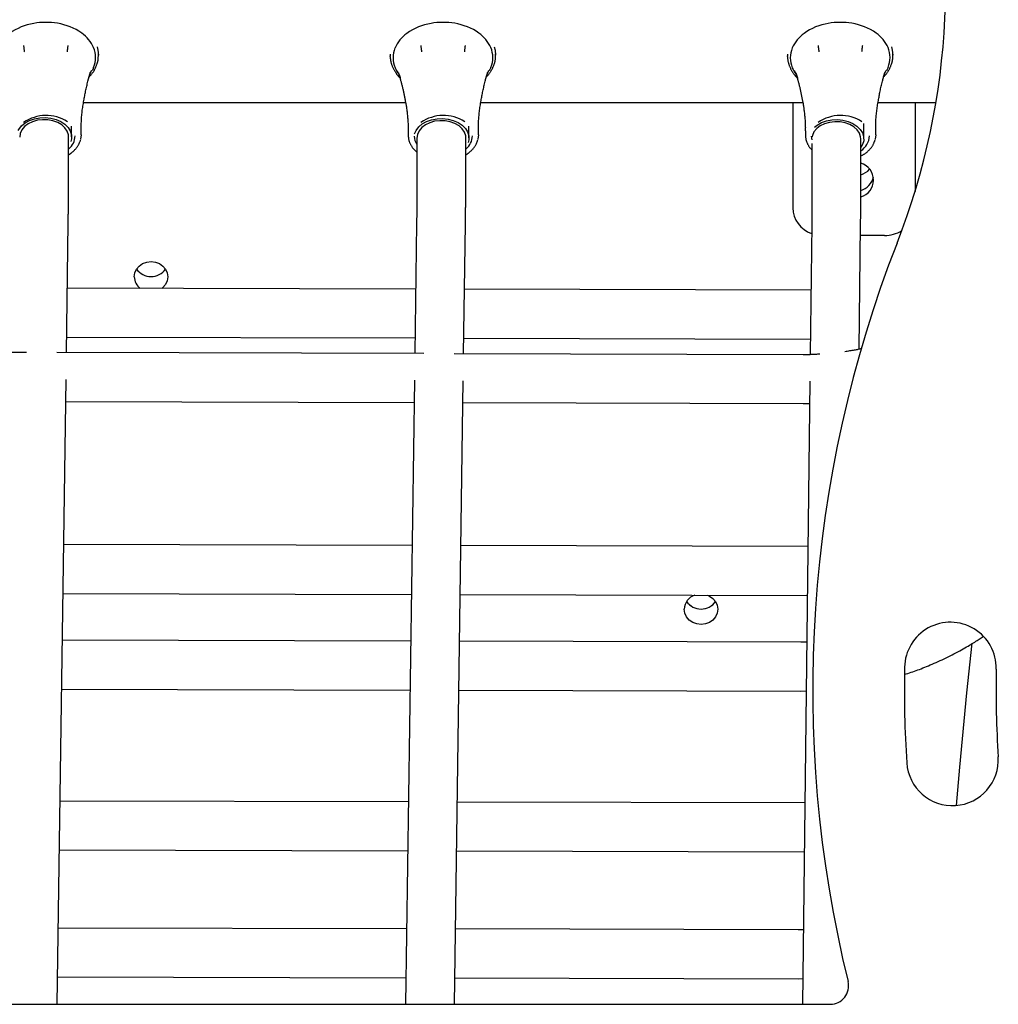
# Model space of a CAD drawing. Extents: x -2654 to 7521, y -1170 to 1581.
# Drawn here: x 4660 to 4980, y -207 to 115 of the extents above; entities that cross this region are included whole.
import ezdxf

# ---------------------------------------------------------------- set-up
doc = ezdxf.new("R2010")
doc.units = 0

msp = doc.modelspace()

# ---------------------------------------------------------------- linework, layer by layer
at = {"color": 7, "linetype": 'Continuous'}
for p, q in [((4685.6, 103.48), (4685.6, 103.89)), ((4781.1, 103.8), (4781.1, 103.3)), ((4781.1, 103.11), (4781.1, 103.3)), ((4815.6, 103.48), (4815.6, 103.89)), ((4911.1, 103.8), (4911.1, 103.3)), ((4911.1, 103.11), (4911.1, 103.3)), ((4945.6, 103.48), (4945.6, 103.89)), ((4680.75, 88.06), (4786.11, 88.06)), ((4810.75, 88.06), (4916.11, 88.06)), ((4912.84, 88.06), (4912.84, 53.56)), ((4940.75, 88.06), (4959.69, 88.06)), ((4952.84, 88.06), (4952.84, 58.89)), ((4936.08, 76.1), (4936.06, 81.09)), ((4676.85, 76.75), (4676.85, 80.22)), ((4679.99, 77.43), (4679.98, 78.84)), ((4786.98, 78.72), (4786.99, 77.31)), ((4806.85, 76.41), (4806.85, 80.22)), ((4809.99, 77.43), (4809.98, 78.84)), ((4916.98, 78.72), (4916.99, 77.31)), ((4939.99, 77.43), (4939.98, 78.84)), ((4919.15, 75.75), (4918.99, 76.97)), ((4675.14, 6.2), (4675.74, 48.52)), ((4789.74, 48.41), (4789.14, 5.86)), ((4805.14, 5.82), (4805.74, 48.18)), ((4919.04, 48.06), (4918.54, 5.53)), ((4934.56, 7.29), (4935.03, 47.87)), ((4942.84, 44.5), (4934.99, 44.5)), ((4789.44, 26.97), (4675.44, 27.26)), ((4918.78, 26.63), (4805.44, 26.92)), ((4675.21, 11.26), (4789.21, 10.97)), ((4805.21, 10.93), (4918.6, 10.63)), ((4662.11, 6.24), (4546.29, 6.58)), ((4792.1, 5.86), (4672.02, 6.21)), ((4916.29, 5.49), (4802.03, 5.83)), ((4672.11, -207.03), (4675.01, -2.66)), ((4789.01, -2.79), (4786.11, -207.03)), ((4802.12, -207.03), (4805.01, -3.03)), ((4918.43, -3.18), (4916.04, -207.03)), ((4674.91, -9.8), (4788.91, -10.13)), ((4804.91, -10.18), (4916.24, -10.51)), ((4916.24, -10.51), (4918.35, -10.48)), ((4788.25, -56.92), (4674.25, -56.63)), ((4917.8, -57.26), (4804.25, -56.96)), ((4674.02, -72.63), (4788.02, -72.92)), ((4804.02, -72.96), (4917.61, -73.26)), ((4787.8, -88.21), (4673.8, -87.92)), ((4915.51, -88.53), (4803.8, -88.25)), ((4673.58, -103.92), (4787.57, -104.21)), ((4803.57, -104.25), (4915.47, -104.53)), ((4915.47, -104.53), (4917.24, -104.51)), ((4787.05, -140.81), (4673.06, -140.52)), ((4916.81, -141.15), (4803.05, -140.85)), ((4672.83, -156.52), (4786.83, -156.81)), ((4802.83, -156.85), (4916.62, -157.15)), ((4786.46, -182.35), (4672.47, -182.08)), ((4914.63, -182.65), (4802.47, -182.39)), ((4672.24, -198.08), (4786.24, -198.35)), ((4802.24, -198.38), (4914.59, -198.65)), ((4914.59, -198.65), (4916.13, -198.63)), ((4540.57, -207.03), (4925.11, -207.03))]:
    msp.add_line(p, q, dxfattribs=at)
for points in [[(4661.1, 106.64), (4661.1, 106.59), (4661.13, 106.4), (4661.16, 106.23), (4661.17, 106.09), (4661.2, 105.93), (4661.22, 105.77), (4661.24, 105.6), (4661.26, 105.43), (4661.28, 105.27), (4661.3, 105.11), (4661.33, 104.91), (4661.36, 104.71), (4661.38, 104.57)], [(4675.62, 106.69), (4675.59, 106.45), (4675.57, 106.28), (4675.55, 106.14), (4675.53, 105.99), (4675.51, 105.82), (4675.5, 105.74), (4675.49, 105.65), (4675.48, 105.57), (4675.46, 105.4), (4675.44, 105.24), (4675.42, 105.03), (4675.39, 104.8), (4675.37, 104.62)], [(4791.1, 106.64), (4791.1, 106.59), (4791.13, 106.4), (4791.16, 106.23), (4791.17, 106.09), (4791.2, 105.93), (4791.22, 105.77), (4791.24, 105.6), (4791.26, 105.43), (4791.28, 105.27), (4791.3, 105.11), (4791.33, 104.91), (4791.36, 104.71), (4791.38, 104.57)], [(4805.62, 106.69), (4805.59, 106.45), (4805.57, 106.28), (4805.55, 106.14), (4805.53, 105.99), (4805.51, 105.82), (4805.5, 105.74), (4805.49, 105.65), (4805.48, 105.57), (4805.46, 105.4), (4805.44, 105.24), (4805.42, 105.03), (4805.39, 104.8), (4805.37, 104.62)], [(4921.1, 106.64), (4921.1, 106.59), (4921.14, 106.35), (4921.16, 106.16), (4921.19, 106.01), (4921.2, 105.93), (4921.21, 105.85), (4921.22, 105.77), (4921.23, 105.68), (4921.24, 105.6), (4921.25, 105.52), (4921.26, 105.43), (4921.27, 105.35), (4921.32, 104.98), (4921.34, 104.86), (4921.35, 104.75), (4921.38, 104.57)], [(4935.62, 106.69), (4935.59, 106.45), (4935.57, 106.28), (4935.55, 106.14), (4935.53, 105.99), (4935.51, 105.82), (4935.5, 105.74), (4935.49, 105.65), (4935.48, 105.57), (4935.46, 105.4), (4935.44, 105.24), (4935.42, 105.03), (4935.39, 104.8), (4935.37, 104.62)], [(4685.11, 100.5), (4685.15, 100.58), (4685.18, 100.66), (4685.21, 100.74), (4685.25, 100.83), (4685.28, 100.91), (4685.31, 101), (4685.34, 101.1), (4685.36, 101.2), (4685.39, 101.3), (4685.41, 101.41), (4685.44, 101.53), (4685.46, 101.65), (4685.48, 101.78), (4685.5, 101.91), (4685.51, 102.04), (4685.53, 102.19), (4685.54, 102.33), (4685.55, 102.48), (4685.56, 102.64), (4685.57, 102.8), (4685.58, 102.96), (4685.59, 103.12), (4685.59, 103.28), (4685.6, 103.45)], [(4685.16, 106.19), (4685.42, 105.18), (4685.6, 103.45)], [(4781.14, 103.1), (4781.14, 102.99), (4781.13, 102.87), (4781.13, 102.75), (4781.13, 102.63), (4781.14, 102.51), (4781.14, 102.38), (4781.15, 102.25), (4781.17, 102.11), (4781.19, 101.97), (4781.21, 101.82), (4781.24, 101.67), (4781.27, 101.51), (4781.31, 101.34), (4781.35, 101.17), (4781.4, 101), (4781.45, 100.82), (4781.51, 100.63), (4781.57, 100.44), (4781.64, 100.25), (4781.71, 100.05), (4781.79, 99.85), (4781.87, 99.65), (4781.96, 99.45), (4782.05, 99.25), (4782.15, 99.05), (4782.25, 98.86), (4782.35, 98.66), (4782.46, 98.48), (4782.57, 98.29), (4782.68, 98.11), (4782.79, 97.94), (4782.9, 97.78), (4783, 97.62), (4783.1, 97.47), (4783.2, 97.33), (4783.3, 97.2), (4783.39, 97.07), (4783.49, 96.95), (4783.57, 96.84), (4783.66, 96.74), (4783.74, 96.65), (4783.82, 96.57), (4783.89, 96.49), (4783.97, 96.41), (4784.04, 96.35), (4784.11, 96.28), (4784.18, 96.21), (4784.25, 96.15)], [(4815.11, 100.5), (4815.15, 100.58), (4815.18, 100.66), (4815.21, 100.74), (4815.25, 100.83), (4815.28, 100.91), (4815.31, 101), (4815.34, 101.1), (4815.36, 101.2), (4815.39, 101.3), (4815.41, 101.41), (4815.44, 101.53), (4815.46, 101.65), (4815.48, 101.78), (4815.5, 101.91), (4815.51, 102.04), (4815.53, 102.19), (4815.54, 102.33), (4815.55, 102.48), (4815.56, 102.64), (4815.57, 102.8), (4815.58, 102.96), (4815.59, 103.12), (4815.59, 103.28), (4815.6, 103.45)], [(4815.16, 106.19), (4815.42, 105.18), (4815.6, 103.45)], [(4911.14, 103.1), (4911.14, 102.99), (4911.13, 102.87), (4911.13, 102.75), (4911.13, 102.63), (4911.14, 102.51), (4911.14, 102.38), (4911.15, 102.25), (4911.17, 102.11), (4911.19, 101.97), (4911.21, 101.82), (4911.24, 101.67), (4911.27, 101.51), (4911.31, 101.34), (4911.35, 101.17), (4911.4, 101), (4911.45, 100.82), (4911.51, 100.63), (4911.57, 100.44), (4911.64, 100.25), (4911.71, 100.05), (4911.79, 99.85), (4911.87, 99.65), (4911.96, 99.45), (4912.05, 99.25), (4912.15, 99.05), (4912.25, 98.86), (4912.35, 98.66), (4912.46, 98.48), (4912.57, 98.29), (4912.68, 98.11), (4912.79, 97.94), (4912.9, 97.78), (4913, 97.62), (4913.1, 97.47), (4913.2, 97.33), (4913.3, 97.2), (4913.39, 97.07), (4913.49, 96.95), (4913.57, 96.84), (4913.66, 96.74), (4913.74, 96.65), (4913.82, 96.57), (4913.89, 96.49), (4913.97, 96.41), (4914.04, 96.35), (4914.11, 96.28), (4914.18, 96.21), (4914.25, 96.15)], [(4945.11, 100.5), (4945.15, 100.58), (4945.18, 100.66), (4945.21, 100.74), (4945.25, 100.83), (4945.28, 100.91), (4945.31, 101), (4945.34, 101.1), (4945.36, 101.2), (4945.39, 101.3), (4945.41, 101.41), (4945.44, 101.53), (4945.46, 101.65), (4945.48, 101.78), (4945.5, 101.91), (4945.51, 102.04), (4945.53, 102.19), (4945.54, 102.33), (4945.55, 102.48), (4945.56, 102.64), (4945.57, 102.8), (4945.58, 102.96), (4945.59, 103.12), (4945.59, 103.28), (4945.6, 103.45)], [(4945.16, 106.19), (4945.42, 105.18), (4945.6, 103.45)], [(4682.54, 96.34), (4682.68, 96.49), (4682.82, 96.64), (4682.95, 96.79), (4683.09, 96.94), (4683.22, 97.09), (4683.35, 97.25), (4683.48, 97.4), (4683.61, 97.56), (4683.73, 97.73), (4683.85, 97.89), (4683.96, 98.06), (4684.07, 98.24), (4684.18, 98.41), (4684.28, 98.59), (4684.38, 98.77), (4684.47, 98.96), (4684.56, 99.15), (4684.65, 99.34), (4684.73, 99.53), (4684.81, 99.72), (4684.89, 99.92), (4684.96, 100.11), (4685.04, 100.31), (4685.11, 100.5)], [(4812.54, 96.34), (4812.68, 96.49), (4812.82, 96.64), (4812.95, 96.79), (4813.09, 96.94), (4813.22, 97.09), (4813.35, 97.25), (4813.48, 97.4), (4813.61, 97.56), (4813.73, 97.73), (4813.85, 97.89), (4813.96, 98.06), (4814.07, 98.24), (4814.18, 98.41), (4814.28, 98.59), (4814.38, 98.77), (4814.47, 98.96), (4814.56, 99.15), (4814.65, 99.34), (4814.73, 99.53), (4814.81, 99.72), (4814.89, 99.92), (4814.96, 100.11), (4815.04, 100.31), (4815.11, 100.5)], [(4942.54, 96.34), (4942.68, 96.49), (4942.82, 96.64), (4942.95, 96.79), (4943.09, 96.94), (4943.22, 97.09), (4943.35, 97.25), (4943.48, 97.4), (4943.61, 97.56), (4943.73, 97.73), (4943.85, 97.89), (4943.96, 98.06), (4944.07, 98.24), (4944.18, 98.41), (4944.28, 98.59), (4944.38, 98.77), (4944.47, 98.96), (4944.56, 99.15), (4944.65, 99.34), (4944.73, 99.53), (4944.81, 99.72), (4944.89, 99.92), (4944.96, 100.11), (4945.04, 100.31), (4945.11, 100.5)], [(4682.27, 95.36), (4682.31, 95.49), (4682.34, 95.62), (4682.38, 95.74), (4682.41, 95.87), (4682.44, 96), (4682.48, 96.12), (4682.51, 96.24), (4682.55, 96.36), (4682.58, 96.48), (4682.62, 96.6), (4682.66, 96.71), (4682.69, 96.82), (4682.73, 96.93), (4682.77, 97.04), (4682.8, 97.14), (4682.84, 97.24), (4682.88, 97.33), (4682.91, 97.43), (4682.95, 97.51), (4682.98, 97.6), (4683.01, 97.68), (4683.05, 97.76), (4683.08, 97.83), (4683.11, 97.9), (4683.14, 97.97), (4683.17, 98.03), (4683.2, 98.09), (4683.22, 98.14), (4683.25, 98.2), (4683.27, 98.24), (4683.29, 98.28), (4683.31, 98.32), (4683.33, 98.35), (4683.35, 98.38), (4683.36, 98.41), (4683.37, 98.43), (4683.39, 98.45), (4683.39, 98.46), (4683.41, 98.49), (4683.41, 98.49), (4683.41, 98.49), (4683.41, 98.5), (4683.41, 98.49), (4683.41, 98.49)], [(4682.91, 97.82), (4682.86, 97.67), (4682.83, 97.58), (4682.8, 97.48), (4682.78, 97.42), (4682.76, 97.36), (4682.74, 97.3), (4682.72, 97.23), (4682.7, 97.16), (4682.68, 97.09), (4682.66, 97.02), (4682.64, 96.95), (4682.61, 96.88), (4682.59, 96.81), (4682.57, 96.74), (4682.55, 96.67), (4682.53, 96.6), (4682.51, 96.54), (4682.5, 96.48), (4682.46, 96.37), (4682.44, 96.28), (4682.41, 96.19), (4682.38, 96.08)], [(4684.04, 99.5), (4683.74, 98.84), (4683.53, 98.46)], [(4783.36, 98.34), (4783.35, 98.34), (4783.35, 98.35), (4783.35, 98.35), (4783.35, 98.35), (4783.35, 98.34), (4783.35, 98.34), (4783.37, 98.32), (4783.38, 98.31), (4783.39, 98.29), (4783.4, 98.27), (4783.41, 98.25), (4783.42, 98.23), (4783.44, 98.2), (4783.46, 98.17), (4783.48, 98.13), (4783.5, 98.09), (4783.52, 98.05), (4783.54, 98), (4783.57, 97.95), (4783.59, 97.9), (4783.62, 97.84), (4783.65, 97.78), (4783.68, 97.71), (4783.71, 97.64), (4783.75, 97.56), (4783.78, 97.48), (4783.81, 97.4), (4783.85, 97.32), (4783.89, 97.23), (4783.92, 97.13), (4783.96, 97.04), (4784, 96.94), (4784.03, 96.83), (4784.07, 96.72), (4784.11, 96.61), (4784.15, 96.49), (4784.19, 96.37), (4784.23, 96.24), (4784.27, 96.11), (4784.31, 95.97), (4784.35, 95.83), (4784.39, 95.69), (4784.43, 95.55), (4784.47, 95.4), (4784.51, 95.25)], [(4783.85, 97.71), (4783.98, 97.32), (4784.02, 97.19), (4784.04, 97.13), (4784.07, 97.06), (4784.09, 96.99), (4784.11, 96.92), (4784.13, 96.85), (4784.16, 96.78), (4784.18, 96.7), (4784.2, 96.63), (4784.22, 96.57), (4784.24, 96.5), (4784.26, 96.44), (4784.28, 96.38), (4784.31, 96.27), (4784.34, 96.17), (4784.38, 96.05), (4784.4, 95.98)], [(4812.27, 95.36), (4812.31, 95.49), (4812.34, 95.62), (4812.38, 95.74), (4812.41, 95.87), (4812.44, 96), (4812.48, 96.12), (4812.51, 96.24), (4812.55, 96.36), (4812.58, 96.48), (4812.62, 96.6), (4812.66, 96.71), (4812.69, 96.82), (4812.73, 96.93), (4812.77, 97.04), (4812.8, 97.14), (4812.84, 97.24), (4812.88, 97.33), (4812.91, 97.43), (4812.95, 97.51), (4812.98, 97.6), (4813.01, 97.68), (4813.05, 97.76), (4813.08, 97.83), (4813.11, 97.9), (4813.14, 97.97), (4813.17, 98.03), (4813.2, 98.09), (4813.22, 98.14), (4813.25, 98.2), (4813.27, 98.24), (4813.29, 98.28), (4813.31, 98.32), (4813.33, 98.35), (4813.35, 98.38), (4813.36, 98.41), (4813.37, 98.43), (4813.39, 98.45), (4813.39, 98.46), (4813.41, 98.49), (4813.41, 98.49), (4813.41, 98.49), (4813.41, 98.5), (4813.41, 98.49), (4813.41, 98.49)], [(4812.91, 97.82), (4812.86, 97.67), (4812.83, 97.58), (4812.8, 97.48), (4812.78, 97.42), (4812.76, 97.36), (4812.74, 97.3), (4812.72, 97.23), (4812.7, 97.16), (4812.68, 97.09), (4812.66, 97.02), (4812.64, 96.95), (4812.61, 96.88), (4812.59, 96.81), (4812.57, 96.74), (4812.55, 96.67), (4812.53, 96.6), (4812.38, 96.08)], [(4814.04, 99.5), (4813.74, 98.84), (4813.53, 98.46)], [(4913.36, 98.34), (4913.35, 98.34), (4913.35, 98.35), (4913.35, 98.35), (4913.35, 98.35), (4913.35, 98.34), (4913.35, 98.34), (4913.37, 98.32), (4913.38, 98.31), (4913.39, 98.29), (4913.4, 98.27), (4913.41, 98.25), (4913.42, 98.23), (4913.44, 98.2), (4913.46, 98.17), (4913.48, 98.13), (4913.5, 98.09), (4913.52, 98.05), (4913.54, 98), (4913.57, 97.95), (4913.59, 97.9), (4913.62, 97.84), (4913.65, 97.78), (4913.68, 97.71), (4913.71, 97.64), (4913.75, 97.56), (4913.78, 97.48), (4913.81, 97.4), (4913.85, 97.32), (4913.89, 97.23), (4913.92, 97.13), (4913.96, 97.04), (4914, 96.94), (4914.03, 96.83), (4914.07, 96.72), (4914.11, 96.61), (4914.15, 96.49), (4914.19, 96.37), (4914.23, 96.24), (4914.27, 96.11), (4914.31, 95.97), (4914.35, 95.83), (4914.39, 95.69), (4914.43, 95.55), (4914.47, 95.4), (4914.51, 95.25)], [(4913.85, 97.71), (4913.87, 97.68), (4913.89, 97.6), (4913.92, 97.52), (4913.93, 97.47), (4913.95, 97.42), (4913.97, 97.37), (4913.98, 97.32), (4914, 97.26), (4914.02, 97.19), (4914.05, 97.13), (4914.07, 97.06), (4914.09, 96.99), (4914.11, 96.92), (4914.13, 96.85), (4914.16, 96.78), (4914.18, 96.7), (4914.2, 96.63), (4914.22, 96.57), (4914.24, 96.5), (4914.26, 96.44), (4914.28, 96.38), (4914.31, 96.27), (4914.34, 96.17), (4914.36, 96.09), (4914.4, 95.98)], [(4942.27, 95.36), (4942.31, 95.49), (4942.34, 95.62), (4942.38, 95.74), (4942.41, 95.87), (4942.44, 96), (4942.48, 96.12), (4942.51, 96.24), (4942.55, 96.36), (4942.58, 96.48), (4942.62, 96.6), (4942.66, 96.71), (4942.69, 96.82), (4942.73, 96.93), (4942.77, 97.04), (4942.8, 97.14), (4942.84, 97.24), (4942.88, 97.33), (4942.91, 97.43), (4942.95, 97.51), (4942.98, 97.6), (4943.01, 97.68), (4943.05, 97.76), (4943.08, 97.83), (4943.11, 97.9), (4943.14, 97.97), (4943.17, 98.03), (4943.2, 98.09), (4943.22, 98.14), (4943.25, 98.2), (4943.27, 98.24), (4943.29, 98.28), (4943.31, 98.32), (4943.33, 98.35), (4943.35, 98.38), (4943.36, 98.41), (4943.37, 98.43), (4943.39, 98.45), (4943.39, 98.46), (4943.41, 98.49), (4943.41, 98.49), (4943.41, 98.49), (4943.41, 98.5), (4943.41, 98.49), (4943.41, 98.49)], [(4942.91, 97.82), (4942.86, 97.67), (4942.83, 97.58), (4942.8, 97.48), (4942.78, 97.42), (4942.76, 97.36), (4942.74, 97.3), (4942.72, 97.23), (4942.7, 97.16), (4942.68, 97.09), (4942.66, 97.02), (4942.64, 96.95), (4942.61, 96.88), (4942.59, 96.81), (4942.57, 96.74), (4942.55, 96.67), (4942.53, 96.6), (4942.38, 96.08)], [(4944.04, 99.5), (4943.74, 98.84), (4943.53, 98.46)], [(4680.92, 89.04), (4680.99, 89.41), (4681.06, 89.79), (4681.13, 90.17), (4681.2, 90.55), (4681.27, 90.94), (4681.34, 91.32), (4681.42, 91.71), (4681.51, 92.11), (4681.6, 92.5), (4681.69, 92.9), (4681.78, 93.31), (4681.88, 93.71), (4681.98, 94.12), (4682.09, 94.53), (4682.19, 94.95), (4682.29, 95.36)], [(4784.51, 95.25), (4784.57, 95), (4784.64, 94.75), (4784.71, 94.5), (4784.78, 94.25), (4784.85, 94), (4784.91, 93.75), (4784.98, 93.49), (4785.04, 93.24), (4785.11, 92.98), (4785.17, 92.72), (4785.23, 92.45), (4785.3, 92.19), (4785.36, 91.92), (4785.42, 91.65), (4785.47, 91.38), (4785.53, 91.11), (4785.59, 90.84), (4785.64, 90.56), (4785.69, 90.28), (4785.75, 90), (4785.8, 89.72), (4785.85, 89.44), (4785.9, 89.16), (4785.95, 88.88)], [(4810.92, 89.04), (4810.99, 89.41), (4811.06, 89.79), (4811.13, 90.17), (4811.2, 90.55), (4811.27, 90.94), (4811.34, 91.32), (4811.42, 91.71), (4811.51, 92.11), (4811.6, 92.5), (4811.69, 92.9), (4811.78, 93.31), (4811.88, 93.71), (4811.98, 94.12), (4812.09, 94.53), (4812.19, 94.95), (4812.29, 95.36)], [(4914.51, 95.25), (4914.57, 95), (4914.64, 94.75), (4914.71, 94.5), (4914.78, 94.25), (4914.85, 94), (4914.91, 93.75), (4914.98, 93.49), (4915.04, 93.24), (4915.11, 92.98), (4915.17, 92.72), (4915.23, 92.45), (4915.3, 92.19), (4915.36, 91.92), (4915.42, 91.65), (4915.47, 91.38), (4915.53, 91.11), (4915.59, 90.84), (4915.64, 90.56), (4915.69, 90.28), (4915.75, 90), (4915.8, 89.72), (4915.85, 89.44), (4915.9, 89.16), (4915.95, 88.88)], [(4940.92, 89.04), (4940.99, 89.41), (4941.06, 89.79), (4941.13, 90.17), (4941.2, 90.55), (4941.27, 90.94), (4941.34, 91.32), (4941.42, 91.71), (4941.51, 92.11), (4941.6, 92.5), (4941.69, 92.9), (4941.78, 93.31), (4941.88, 93.71), (4941.98, 94.12), (4942.09, 94.53), (4942.19, 94.95), (4942.29, 95.36)], [(4680.01, 78.84), (4680.01, 79.24), (4680.01, 79.65), (4680.01, 80.05), (4680.01, 80.46), (4680.02, 80.86), (4680.02, 81.27), (4680.04, 81.68), (4680.05, 82.1), (4680.07, 82.52), (4680.1, 82.94), (4680.13, 83.36), (4680.16, 83.79), (4680.2, 84.22), (4680.25, 84.65), (4680.3, 85.09), (4680.35, 85.52), (4680.41, 85.96), (4680.47, 86.4), (4680.54, 86.84), (4680.61, 87.29), (4680.69, 87.73), (4680.76, 88.18), (4680.84, 88.62), (4680.92, 89.07)], [(4785.96, 88.84), (4786, 88.62), (4786.05, 88.41), (4786.1, 88.19), (4786.15, 87.97), (4786.19, 87.73), (4786.24, 87.48), (4786.29, 87.22), (4786.33, 86.94), (4786.38, 86.64), (4786.43, 86.33), (4786.47, 86), (4786.51, 85.65), (4786.56, 85.3), (4786.6, 84.93), (4786.64, 84.56), (4786.68, 84.18), (4786.72, 83.79), (4786.76, 83.41), (4786.8, 83.02), (4786.83, 82.64), (4786.86, 82.26), (4786.89, 81.89), (4786.91, 81.53), (4786.93, 81.18), (4786.94, 80.84), (4786.95, 80.52), (4786.95, 80.2), (4786.96, 79.9), (4786.95, 79.6), (4786.95, 79.3), (4786.95, 79.01), (4786.94, 78.73)], [(4810.01, 78.84), (4810.01, 79.24), (4810.01, 79.65), (4810.01, 80.05), (4810.01, 80.46), (4810.02, 80.86), (4810.02, 81.27), (4810.04, 81.68), (4810.05, 82.1), (4810.07, 82.52), (4810.1, 82.94), (4810.13, 83.36), (4810.16, 83.79), (4810.2, 84.22), (4810.25, 84.65), (4810.3, 85.09), (4810.35, 85.52), (4810.41, 85.96), (4810.47, 86.4), (4810.54, 86.84), (4810.61, 87.29), (4810.69, 87.73), (4810.76, 88.18), (4810.84, 88.62), (4810.92, 89.07)], [(4915.96, 88.84), (4916, 88.62), (4916.05, 88.41), (4916.1, 88.19), (4916.15, 87.97), (4916.19, 87.73), (4916.24, 87.48), (4916.29, 87.22), (4916.33, 86.94), (4916.38, 86.64), (4916.43, 86.33), (4916.47, 86), (4916.51, 85.65), (4916.56, 85.3), (4916.6, 84.93), (4916.64, 84.56), (4916.68, 84.18), (4916.72, 83.79), (4916.76, 83.41), (4916.8, 83.02), (4916.83, 82.64), (4916.86, 82.26), (4916.89, 81.89), (4916.91, 81.53), (4916.93, 81.18), (4916.94, 80.84), (4916.95, 80.52), (4916.95, 80.2), (4916.96, 79.9), (4916.95, 79.6), (4916.95, 79.3), (4916.95, 79.01), (4916.94, 78.73)], [(4940.01, 78.84), (4940.01, 79.24), (4940.01, 79.65), (4940.01, 80.05), (4940.01, 80.46), (4940.02, 80.86), (4940.02, 81.27), (4940.04, 81.68), (4940.05, 82.1), (4940.07, 82.52), (4940.1, 82.94), (4940.13, 83.36), (4940.16, 83.79), (4940.2, 84.22), (4940.25, 84.65), (4940.3, 85.09), (4940.35, 85.52), (4940.41, 85.96), (4940.47, 86.4), (4940.54, 86.84), (4940.61, 87.29), (4940.69, 87.73), (4940.76, 88.18), (4940.84, 88.62), (4940.92, 89.07)], [(4659.36, 78.84), (4659.55, 79.21), (4660.43, 80.34), (4661.6, 81.32), (4663.03, 82.12), (4664.66, 82.7), (4666.42, 83.03), (4668.24, 83.1), (4670.04, 82.92), (4671.75, 82.48), (4673.31, 81.81), (4674.63, 80.93), (4675.69, 79.88), (4676.42, 78.7), (4676.8, 77.44), (4676.81, 76.15), (4676.61, 75.29)], [(4675.85, 76.75), (4675.8, 77.4), (4675.41, 78.59), (4674.67, 79.7), (4673.62, 80.67), (4672.29, 81.45), (4670.75, 82.02), (4669.08, 82.33), (4667.36, 82.39), (4665.65, 82.18), (4664.05, 81.72), (4662.63, 81.03), (4661.45, 80.13), (4660.57, 79.08), (4660.03, 77.92), (4659.85, 76.7)], [(4789.04, 77.72), (4789.55, 78.87), (4790.42, 80), (4791.6, 80.99), (4793.03, 81.78), (4794.66, 82.36), (4796.42, 82.69), (4798.24, 82.77), (4800.04, 82.58), (4801.75, 82.15), (4803.3, 81.47), (4804.63, 80.59), (4805.69, 79.54), (4806.42, 78.36), (4806.8, 77.1), (4806.81, 75.82), (4806.61, 74.95)], [(4805.85, 76.41), (4805.8, 77.07), (4805.41, 78.26), (4804.67, 79.36), (4803.62, 80.33), (4802.29, 81.12), (4800.75, 81.68), (4799.08, 82), (4797.36, 82.06), (4795.65, 81.85), (4794.05, 81.39), (4792.62, 80.69), (4791.44, 79.8), (4790.56, 78.74), (4790.03, 77.58), (4789.85, 76.37)], [(4935.08, 76.1), (4935.02, 76.75), (4934.63, 77.94), (4933.89, 79.05), (4932.83, 80.01), (4931.5, 80.79), (4929.97, 81.36), (4928.3, 81.67), (4926.57, 81.72), (4924.86, 81.51), (4923.26, 81.04), (4921.84, 80.35), (4920.66, 79.45), (4919.78, 78.39), (4919.25, 77.23), (4919.15, 76.83)], [(4919.98, 79.98), (4920.81, 80.64), (4922.24, 81.44), (4923.87, 82.02), (4925.63, 82.36), (4927.45, 82.44), (4929.25, 82.26), (4930.96, 81.82), (4932.52, 81.15), (4933.85, 80.28), (4934.9, 79.23), (4935.64, 78.05), (4936.02, 76.79), (4936.04, 75.5), (4935.69, 74.24), (4935.15, 73.28)], [(4679.99, 77.41), (4679.8, 75.96), (4679.78, 75.87)], [(4809.99, 77.41), (4809.8, 75.96), (4809.78, 75.87)], [(4939.99, 77.41), (4939.8, 75.96), (4939.78, 75.87)], [(4675.74, 48.52), (4675.74, 48.66), (4675.75, 49.1), (4675.75, 49.42), (4675.75, 49.58), (4675.76, 49.75), (4675.76, 49.93), (4675.76, 50.12), (4675.76, 50.32), (4675.77, 50.52), (4675.77, 50.73), (4675.77, 50.95), (4675.77, 51.18), (4675.77, 51.42), (4675.78, 51.67), (4675.78, 51.93), (4675.78, 52.19), (4675.78, 52.46), (4675.79, 52.74), (4675.79, 53.03), (4675.79, 53.32), (4675.79, 53.62), (4675.79, 53.92), (4675.8, 54.22), (4675.8, 54.53), (4675.8, 54.84), (4675.8, 55.16), (4675.8, 55.49), (4675.81, 55.81), (4675.81, 56.14), (4675.81, 56.48), (4675.81, 56.82), (4675.81, 57.16), (4675.82, 57.51), (4675.82, 57.87), (4675.82, 58.22), (4675.82, 58.58), (4675.82, 58.95), (4675.82, 59.32), (4675.82, 59.69), (4675.83, 60.07), (4675.83, 60.45), (4675.83, 60.84), (4675.83, 61.23), (4675.83, 61.63), (4675.83, 62.03), (4675.83, 62.43), (4675.83, 62.84), (4675.84, 63.66), (4675.84, 64.51), (4675.84, 65.36), (4675.84, 66.24), (4675.84, 67.13), (4675.85, 68.03), (4675.85, 68.95), (4675.85, 69.88), (4675.85, 70.82), (4675.85, 71.78), (4675.85, 72.75), (4675.85, 73.74), (4675.85, 74.73), (4675.85, 76.75)], [(4675.85, 70.92), (4675.93, 70.96), (4676.01, 71), (4676.09, 71.04), (4676.17, 71.09), (4676.25, 71.14), (4676.34, 71.19), (4676.43, 71.25), (4676.53, 71.32), (4676.63, 71.39), (4676.73, 71.47), (4676.83, 71.55), (4676.95, 71.64), (4677.06, 71.74), (4677.18, 71.84), (4677.3, 71.95), (4677.43, 72.07), (4677.56, 72.19), (4677.69, 72.32), (4677.82, 72.46), (4677.95, 72.59), (4678.08, 72.74), (4678.21, 72.88), (4678.34, 73.03), (4678.46, 73.18), (4678.58, 73.33), (4678.69, 73.49), (4678.8, 73.64), (4678.91, 73.8), (4679, 73.96), (4679.1, 74.12), (4679.18, 74.28), (4679.26, 74.44), (4679.34, 74.6), (4679.41, 74.76), (4679.47, 74.92), (4679.53, 75.09), (4679.59, 75.25), (4679.64, 75.41), (4679.7, 75.58), (4679.75, 75.74)], [(4787.02, 77.22), (4787.03, 77.08), (4787.03, 76.95), (4787.03, 76.81), (4787.04, 76.67), (4787.05, 76.53), (4787.06, 76.39), (4787.08, 76.25), (4787.1, 76.11), (4787.13, 75.96), (4787.16, 75.81), (4787.2, 75.66), (4787.25, 75.51), (4787.3, 75.36), (4787.35, 75.21), (4787.41, 75.05), (4787.47, 74.89), (4787.54, 74.74), (4787.62, 74.58), (4787.7, 74.42), (4787.78, 74.26), (4787.86, 74.11), (4787.95, 73.95), (4788.04, 73.8), (4788.13, 73.65), (4788.23, 73.51), (4788.33, 73.37), (4788.43, 73.23), (4788.53, 73.1), (4788.63, 72.97), (4788.73, 72.85), (4788.84, 72.73), (4788.95, 72.61), (4789.06, 72.5), (4789.17, 72.4), (4789.28, 72.29), (4789.39, 72.19), (4789.51, 72.1), (4789.62, 72), (4789.73, 71.9), (4789.85, 71.81)], [(4789.85, 76.41), (4789.85, 76.06), (4789.85, 74.63), (4789.85, 73.51), (4789.85, 72.73), (4789.85, 71.92), (4789.85, 71.08), (4789.85, 70.22), (4789.85, 69.34), (4789.85, 68.44), (4789.84, 67.54), (4789.84, 66.64), (4789.84, 65.76), (4789.84, 64.9), (4789.84, 64.05), (4789.84, 63.63), (4789.84, 63.21), (4789.83, 62.8), (4789.83, 62.4), (4789.83, 61.6), (4789.83, 60.81), (4789.83, 60.05), (4789.82, 59.3), (4789.82, 58.93), (4789.82, 58.56), (4789.82, 58.2), (4789.82, 57.85), (4789.82, 57.5), (4789.81, 57.15), (4789.81, 56.81), (4789.81, 56.47), (4789.81, 56.14), (4789.81, 55.81), (4789.81, 55.49), (4789.8, 55.17), (4789.8, 54.85), (4789.8, 54.54), (4789.8, 54.23), (4789.8, 53.93), (4789.79, 53.64), (4789.79, 53.34), (4789.79, 53.05), (4789.79, 52.77), (4789.78, 52.49), (4789.78, 52.21), (4789.78, 51.94), (4789.78, 51.67), (4789.78, 51.41), (4789.77, 51.15), (4789.77, 50.89), (4789.77, 50.65), (4789.77, 50.4), (4789.76, 50.16), (4789.76, 49.93), (4789.76, 49.7), (4789.76, 49.48), (4789.75, 49.26), (4789.75, 48.83), (4789.74, 48.41)], [(4805.74, 48.18), (4805.74, 48.33), (4805.75, 48.62), (4805.75, 48.92), (4805.75, 49.08), (4805.75, 49.25), (4805.76, 49.42), (4805.76, 49.6), (4805.76, 49.78), (4805.76, 49.98), (4805.76, 50.18), (4805.77, 50.4), (4805.77, 50.62), (4805.77, 50.85), (4805.77, 51.09), (4805.78, 51.33), (4805.78, 51.59), (4805.78, 51.86), (4805.78, 52.13), (4805.78, 52.41), (4805.79, 52.69), (4805.79, 52.98), (4805.79, 53.28), (4805.79, 53.58), (4805.8, 53.89), (4805.8, 54.2), (4805.8, 54.51), (4805.8, 54.83), (4805.8, 55.15), (4805.81, 55.48), (4805.81, 55.81), (4805.81, 56.14), (4805.81, 56.48), (4805.81, 56.83), (4805.81, 57.18), (4805.82, 57.53), (4805.82, 57.89), (4805.82, 58.25), (4805.82, 58.61), (4805.82, 58.98), (4805.82, 59.36), (4805.83, 59.74), (4805.83, 60.12), (4805.83, 60.51), (4805.83, 60.9), (4805.83, 61.29), (4805.83, 61.69), (4805.83, 62.09), (4805.83, 62.5), (4805.84, 63.33), (4805.84, 64.17), (4805.84, 65.03), (4805.84, 65.9), (4805.84, 66.79), (4805.85, 67.7), (4805.85, 68.62), (4805.85, 69.55), (4805.85, 70.49), (4805.85, 71.44), (4805.85, 72.41), (4805.85, 73.4), (4805.85, 74.9), (4805.85, 76.41)], [(4805.85, 70.92), (4805.93, 70.96), (4806.01, 71), (4806.09, 71.04), (4806.17, 71.09), (4806.25, 71.14), (4806.34, 71.19), (4806.43, 71.25), (4806.53, 71.32), (4806.62, 71.39), (4806.73, 71.47), (4806.83, 71.55), (4806.95, 71.64), (4807.06, 71.74), (4807.18, 71.84), (4807.3, 71.95), (4807.43, 72.07), (4807.56, 72.19), (4807.69, 72.32), (4807.82, 72.46), (4807.95, 72.59), (4808.08, 72.74), (4808.21, 72.88), (4808.34, 73.03), (4808.46, 73.18), (4808.58, 73.33), (4808.69, 73.49), (4808.8, 73.64), (4808.91, 73.8), (4809, 73.96), (4809.1, 74.12), (4809.18, 74.28), (4809.26, 74.44), (4809.34, 74.6), (4809.41, 74.76), (4809.47, 74.92), (4809.53, 75.09), (4809.59, 75.25), (4809.64, 75.41), (4809.7, 75.58), (4809.75, 75.74)], [(4917.02, 77.22), (4917.02, 77.08), (4917.03, 76.95), (4917.03, 76.81), (4917.04, 76.67), (4917.05, 76.53), (4917.06, 76.39), (4917.08, 76.25), (4917.1, 76.11), (4917.13, 75.96), (4917.16, 75.81), (4917.2, 75.66), (4917.25, 75.51), (4917.3, 75.36), (4917.35, 75.21), (4917.41, 75.05), (4917.47, 74.9), (4917.54, 74.74), (4917.61, 74.58), (4917.69, 74.42), (4917.77, 74.26), (4917.86, 74.11), (4917.95, 73.95), (4918.04, 73.8), (4918.14, 73.64), (4918.25, 73.49), (4918.36, 73.34), (4918.47, 73.2), (4918.59, 73.05), (4918.71, 72.91), (4918.84, 72.77), (4918.96, 72.63), (4919.08, 72.48)], [(4919.08, 74.62), (4919.08, 74.39), (4919.08, 73.42), (4919.08, 72.61), (4919.09, 71.66), (4919.09, 70.58), (4919.09, 69.8), (4919.09, 68.96), (4919.09, 68.08), (4919.09, 67.19), (4919.09, 66.29), (4919.09, 65.41), (4919.09, 64.54), (4919.09, 63.69), (4919.09, 62.86), (4919.09, 62.04), (4919.09, 61.24), (4919.09, 60.46), (4919.09, 59.69), (4919.09, 59.32), (4919.09, 58.94), (4919.09, 58.58), (4919.09, 58.21), (4919.09, 57.85), (4919.09, 57.5), (4919.09, 57.15), (4919.09, 56.8), (4919.09, 56.46), (4919.08, 56.12), (4919.08, 55.79), (4919.08, 55.46), (4919.08, 55.13), (4919.08, 54.81), (4919.08, 54.5), (4919.08, 54.19), (4919.08, 53.88), (4919.08, 53.58), (4919.07, 53.28), (4919.07, 52.99), (4919.07, 52.7), (4919.07, 52.42), (4919.07, 52.14), (4919.07, 51.86), (4919.07, 51.59), (4919.06, 51.32), (4919.06, 51.06), (4919.06, 50.8), (4919.06, 50.54), (4919.06, 50.29), (4919.05, 50.05), (4919.05, 49.81), (4919.05, 49.58), (4919.05, 49.35), (4919.05, 49.13), (4919.04, 48.91), (4919.04, 48.48), (4919.04, 48.06)], [(4935.03, 47.87), (4935.04, 48.01), (4935.04, 48.31), (4935.04, 48.61), (4935.04, 48.77), (4935.05, 48.93), (4935.05, 49.11), (4935.05, 49.28), (4935.05, 49.47), (4935.05, 49.67), (4935.05, 49.87), (4935.06, 50.08), (4935.06, 50.3), (4935.06, 50.53), (4935.06, 50.77), (4935.06, 51.02), (4935.06, 51.28), (4935.07, 51.54), (4935.07, 51.81), (4935.07, 52.09), (4935.07, 52.38), (4935.07, 52.67), (4935.07, 52.97), (4935.07, 53.27), (4935.08, 53.57), (4935.08, 53.88), (4935.08, 54.2), (4935.08, 54.51), (4935.08, 54.84), (4935.08, 55.16), (4935.08, 55.5), (4935.08, 55.83), (4935.08, 56.17), (4935.09, 56.52), (4935.09, 56.86), (4935.09, 57.22), (4935.09, 57.57), (4935.09, 57.94), (4935.09, 58.3), (4935.09, 58.67), (4935.09, 59.05), (4935.09, 59.42), (4935.09, 59.81), (4935.09, 60.19), (4935.09, 60.98), (4935.09, 61.78), (4935.09, 62.6), (4935.09, 63.43), (4935.09, 64.28), (4935.09, 65.15), (4935.09, 66.03), (4935.09, 66.93), (4935.09, 67.84), (4935.09, 68.77), (4935.09, 69.7), (4935.09, 70.65), (4935.09, 71.61), (4935.08, 72.59), (4935.08, 73.58), (4935.08, 76.1)], [(4935.09, 70.51), (4935.23, 70.58), (4935.38, 70.66), (4935.52, 70.73), (4935.67, 70.81), (4935.81, 70.89), (4935.96, 70.97), (4936.1, 71.06), (4936.24, 71.15), (4936.39, 71.24), (4936.53, 71.34), (4936.68, 71.45), (4936.82, 71.56), (4936.96, 71.67), (4937.11, 71.79), (4937.25, 71.91), (4937.39, 72.04), (4937.53, 72.17), (4937.67, 72.31), (4937.81, 72.45), (4937.95, 72.59), (4938.08, 72.73), (4938.21, 72.88), (4938.34, 73.03), (4938.46, 73.18), (4938.58, 73.33), (4938.69, 73.49), (4938.8, 73.64), (4938.91, 73.8), (4939, 73.96), (4939.1, 74.12), (4939.18, 74.28), (4939.26, 74.44), (4939.34, 74.6), (4939.41, 74.76), (4939.47, 74.92), (4939.53, 75.09), (4939.59, 75.25), (4939.64, 75.41), (4939.7, 75.58), (4939.75, 75.74)], [(4697.34, 30.99), (4697.53, 32.28), (4698.08, 33.48), (4698.95, 34.51), (4700.09, 35.3), (4701.42, 35.8), (4702.84, 35.97), (4704.26, 35.8), (4705.59, 35.3), (4706.73, 34.51), (4707.6, 33.48), (4708.15, 32.28), (4708.34, 30.99), (4708.15, 29.7), (4707.6, 28.49), (4706.73, 27.46), (4706.39, 27.18)], [(4935.3, 7.45), (4935.02, 7.39), (4934.73, 7.32), (4934.45, 7.26), (4934.16, 7.19), (4933.86, 7.13), (4933.55, 7.07), (4933.23, 7.01), (4932.9, 6.95), (4932.55, 6.89), (4932.19, 6.83), (4931.82, 6.77), (4931.44, 6.71), (4931.05, 6.66), (4930.66, 6.6), (4930.26, 6.54), (4929.86, 6.49)], [(4921.7, 5.67), (4921.32, 5.65), (4920.94, 5.62), (4920.56, 5.6), (4920.18, 5.58), (4919.81, 5.57), (4919.45, 5.55), (4919.1, 5.53), (4918.75, 5.52), (4918.42, 5.51), (4918.1, 5.5), (4917.78, 5.5), (4917.47, 5.5), (4917.17, 5.49), (4916.87, 5.49), (4916.58, 5.49), (4916.29, 5.49)], [(4884.97, -73.17), (4885.59, -73.45), (4886.73, -74.25), (4887.6, -75.28), (4888.15, -76.48), (4888.34, -77.77), (4888.15, -79.06), (4887.6, -80.26), (4886.73, -81.3), (4885.59, -82.09), (4884.26, -82.59), (4882.84, -82.76), (4881.42, -82.59), (4880.09, -82.09), (4878.95, -81.3), (4878.08, -80.26), (4877.53, -79.06), (4877.34, -77.77)], [(4949.45, -99.1), (4949.98, -98.93), (4950.5, -98.76), (4951.03, -98.59), (4951.56, -98.41), (4952.09, -98.23), (4952.63, -98.04), (4953.17, -97.85), (4953.73, -97.65), (4954.29, -97.44), (4954.86, -97.22), (4955.44, -96.99), (4956.03, -96.76), (4956.63, -96.51), (4957.23, -96.26), (4957.85, -96), (4958.47, -95.73), (4959.11, -95.45), (4959.75, -95.17), (4960.39, -94.88), (4961.04, -94.58), (4961.7, -94.28), (4962.35, -93.97), (4963.01, -93.65), (4963.66, -93.33), (4964.32, -93), (4964.96, -92.67), (4965.6, -92.34), (4966.24, -92.01), (4966.86, -91.68), (4967.46, -91.35), (4968.05, -91.03), (4968.62, -90.72), (4969.17, -90.41), (4969.7, -90.11), (4970.2, -89.82), (4970.69, -89.54), (4971.16, -89.27), (4971.6, -89), (4972.02, -88.75), (4972.42, -88.5), (4972.8, -88.26), (4973.17, -88.03), (4973.51, -87.81), (4973.84, -87.59), (4974.17, -87.37), (4974.48, -87.16), (4974.79, -86.95), (4975.1, -86.74)], [(4917.43, -88.51), (4917.34, -88.52), (4917.24, -88.52), (4917.15, -88.52), (4917.05, -88.53), (4916.95, -88.53), (4916.84, -88.53), (4916.73, -88.54), (4916.62, -88.54), (4916.49, -88.54), (4916.36, -88.54), (4916.23, -88.54), (4916.09, -88.54), (4915.95, -88.54), (4915.8, -88.54), (4915.66, -88.54), (4915.51, -88.53)], [(4971.48, -88.91), (4969.7, -105.15), (4967.35, -129.44), (4966.28, -141.98)], [(4916.32, -182.64), (4916.25, -182.64), (4916.17, -182.64), (4916.1, -182.65), (4916.02, -182.65), (4915.93, -182.65), (4915.85, -182.66), (4915.75, -182.66), (4915.65, -182.66), (4915.54, -182.66), (4915.42, -182.66), (4915.3, -182.66), (4915.17, -182.66), (4915.04, -182.66), (4914.91, -182.66), (4914.77, -182.65), (4914.63, -182.65)]]:
    msp.add_lwpolyline(points, dxfattribs=at)
for centre, radius, start, end in [((4732.84, 125.97), 230, 338.5875, 201.4125), ((4667.46, 95.37), 18.76, 99.1896, 125.6199), ((4668.41, 91.32), 22.91, 80.4835, 99.9348), ((4669.35, 95.43), 18.7, 54.746, 81.2311), ((4797.46, 95.37), 18.76, 99.1896, 125.6199), ((4798.41, 91.32), 22.91, 80.4836, 99.9347), ((4799.35, 95.43), 18.7, 54.746, 81.2311), ((4927.46, 95.37), 18.76, 99.1896, 125.6199), ((4928.41, 91.32), 22.91, 80.4836, 99.9347), ((4929.35, 95.43), 18.7, 54.746, 81.2311), ((4673.58, 101.36), 11.42, 23.8681, 54.9077), ((4793.19, 101.27), 11.47, 125.4513, 156.3998), ((4803.58, 101.36), 11.42, 23.8681, 54.9077), ((4923.19, 101.27), 11.47, 125.4513, 156.3998), ((4933.58, 101.36), 11.42, 23.8681, 54.9077), ((4676.33, 102.72), 8.36, 337.3051, 22.9415), ((4790.38, 102.64), 8.36, 157.3032, 202.9413), ((4806.33, 102.72), 8.36, 337.3051, 22.9415), ((4920.38, 102.64), 8.36, 157.305, 202.9395), ((4936.33, 102.72), 8.36, 337.3051, 22.9415), ((4791.88, 103.26), 9.98, 202.8454, 216.0502), ((4921.89, 103.26), 9.99, 202.849, 216.0466), ((4668.53, 70.93), 12.85, 57.2193, 125.0881), ((4798.53, 70.93), 12.85, 57.2193, 125.0881), ((4928.53, 70.93), 12.85, 57.2193, 125.0881), ((4672.26, 77.27), 5.74, 310.2754, 357.841), ((4794.18, 77.07), 5.19, 181.0941, 212.3567), ((4802.26, 77.27), 5.74, 310.2644, 357.8419), ((4931.77, 77.48), 6.23, 302.4917, 356.0505), ((4933.53, 62.62), 5.74, 286.0674, 73.8113), ((4933.07, 70.45), 6.49, 288.3732, 319.2732), ((4933.29, 65.04), 6.1, 287.4586, 347.1153), ((4933.34, 64.99), 6.04, 287.1173, 347.4892), ((4921.95, 53.81), 9.11, 181.6074, 251.1123), ((4942.89, 55.17), 10.68, 269.7273, 301.8591), ((5319.36, -104.03), 400, 158.5875, 193.8226), ((4702.84, 36.83), 5.77, 214.9133, 325.0867), ((4702.18, 31.06), 4.84, 180.9216, 232.9376), ((4882.39, -77.94), 5.06, 109.0358, 178.0574), ((4882.84, -71.96), 5.76, 214.6782, 325.3218), ((4882.84, -71.93), 5.77, 214.9126, 325.0874), ((4964.42, -97.04), 15, 358.8714, 178.8714), ((5319.36, -104.03), 370, 178.8714, 183.7147), ((5319.36, -104.03), 340, 178.8714, 183.7147), ((4965.1, -127.03), 15, 183.7147, 3.7147), ((4925.11, -201.03), 6, 270, 13.8226)]:
    msp.add_arc(centre, radius, start, end, dxfattribs=at)

doc.saveas('drawing.dxf')
